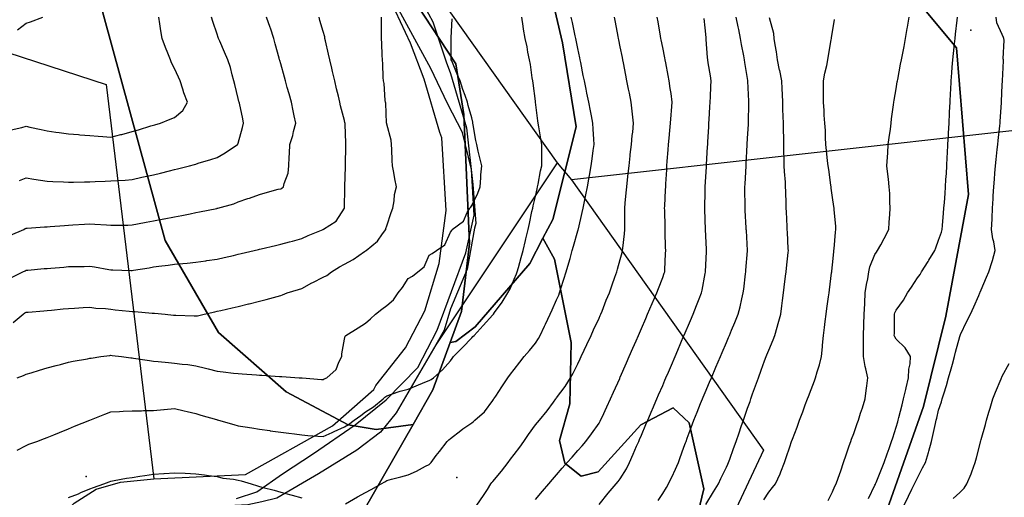
# Model space of a CAD drawing. Units: inches. Extents: x 450746 to 476445, y 190697 to 207849.
# Drawn here: x 458803 to 459267, y 200910 to 201135 of the extents above; entities that cross this region are included whole.
import ezdxf

# ---------------------------------------------------------------- set-up
doc = ezdxf.new("R2010")
doc.units = ezdxf.units.IN
doc.header["$MEASUREMENT"] = 0
for name, color, linetype, true_color in [('contours_20ft', 7, 'Continuous', 0xe20a5c), ('EMERGENCY_ESITE_POINT', 7, 'Continuous', 0x348068), ('EMERGENCY_RDS_LINE', 7, 'Continuous', 0xa4478b), ('PAR_P_NOWATER', 7, 'Continuous', 0xed859a), ('PAR_R_NOWATER', 7, 'Continuous', 0xed859a), ('soils_clip', 7, 'Continuous', 0xaa3d49)]:
    doc.layers.add(name, color=color, linetype=linetype, true_color=true_color)

msp = doc.modelspace()

# ---------------------------------------------------------------- linework, layer by layer
at = {"layer": 'contours_20ft', "color": 80, "linetype": 'Continuous', "lineweight": 25}
for points in [[(458798.74, 201033.26), (458804.93, 201036), (458805.63, 201036.37), (458806, 201036.53), (458806.54, 201036.54), (458814.78, 201037.22), (458816, 201037.23), (458817.32, 201037.32), (458824.17, 201037.83), (458826, 201037.96), (458828.09, 201038.09), (458833.59, 201038.41), (458836, 201038.56), (458838.47, 201038.47), (458843.95, 201038.05), (458846, 201037.97), (458848, 201038), (458853.96, 201038.04), (458856, 201038.07), (458858.57, 201038.57), (458862.65, 201039.35), (458866, 201040.01), (458870.97, 201040.97), (458871.02, 201040.98), (458876, 201041.94), (458879.4, 201042.6), (458883.38, 201043.38), (458886, 201043.89), (458887.81, 201044.19), (458895.89, 201045.89), (458896, 201045.91), (458896.07, 201045.93), (458896.35, 201046), (458903.92, 201048.08), (458906, 201049.01), (458910.56, 201050.56), (458911.23, 201050.77), (458916, 201052.51), (458918.71, 201053.29), (458924.87, 201054.87), (458926, 201055.18), (458926.57, 201055.43), (458927.37, 201056), (458927.68, 201057.68), (458929.44, 201062.56), (458929.85, 201066), (458930, 201070), (458930.16, 201071.84), (458930.31, 201076), (458931.72, 201080.28), (458932.1, 201082.1), (458933.17, 201086), (458932.4, 201089.6), (458931.91, 201091.91), (458931.04, 201096), (458929.94, 201099.94), (458929.12, 201102.88), (458928.25, 201106), (458927.76, 201107.76), (458926, 201114.05), (458925.58, 201115.58), (458925.46, 201116), (458925.26, 201116.74), (458923.43, 201123.43), (458922.76, 201126), (458921.2, 201130.8), (458921.11, 201131.11), (458919.34, 201136)], [(458798.84, 201013.16), (458804.56, 201016), (458805.52, 201016.48), (458806, 201016.71), (458806.78, 201016.78), (458814.53, 201017.47), (458816, 201017.59), (458817.74, 201017.74), (458823.76, 201018.24), (458826, 201018.42), (458828.5, 201018.5), (458833.46, 201018.54), (458836, 201018.61), (458838.25, 201018.25), (458844.96, 201017.04), (458846, 201016.87), (458846.85, 201016.85), (458855.4, 201016.6), (458856, 201016.59), (458856.71, 201016.71), (458864.09, 201017.91), (458866, 201018.26), (458868.63, 201018.63), (458872.96, 201019.04), (458876, 201019.51), (458879.9, 201019.9), (458881.91, 201020.09), (458886, 201020.51), (458890.79, 201021.21), (458891.26, 201021.26), (458896, 201021.93), (458899.31, 201022.69), (458903.71, 201023.71), (458906, 201024.24), (458907.43, 201024.57), (458913.49, 201026), (458915.52, 201026.48), (458916, 201026.59), (458916.79, 201026.79), (458923.56, 201028.44), (458926, 201029.04), (458930.14, 201030.14), (458931.5, 201030.5), (458936, 201031.68), (458938.97, 201033.03), (458945.95, 201036), (458945.98, 201036.02), (458946, 201036.02), (458946.09, 201036.09), (458952.09, 201039.91), (458956, 201046), (458956.25, 201055.75), (458956.25, 201056), (458956.26, 201056.26), (458956.47, 201065.53), (458956.48, 201066), (458956.49, 201066.49), (458956.67, 201075.33), (458956.68, 201076), (458956.63, 201076.63), (458956.35, 201085.65), (458956.33, 201086), (458956.27, 201086.27), (458956, 201087.39), (458954.23, 201094.23), (458953.86, 201096), (458953.18, 201098.82), (458952.31, 201102.31), (458951.44, 201106), (458950.39, 201110.39), (458950.03, 201111.97), (458949.09, 201116), (458948.54, 201118.54), (458947.06, 201124.94), (458946.83, 201126), (458946.73, 201126.73), (458946, 201129.34), (458944.51, 201134.51), (458944.09, 201136)], [(458799.03, 201082.97), (458804.1, 201084.1), (458806, 201084.62), (458807.76, 201084.24), (458813.09, 201083.09), (458816, 201082.48), (458820.1, 201081.9), (458821.62, 201081.62), (458826, 201081.05), (458830.67, 201080.67), (458831.37, 201080.63), (458836, 201080.27), (458839.93, 201079.93), (458842.25, 201079.75), (458846, 201079.43), (458850.65, 201080.65), (458851.22, 201080.78), (458856, 201082.13), (458859.01, 201082.99), (458864.8, 201084.8), (458866, 201085.16), (458866.67, 201085.33), (458869.37, 201086), (458873.99, 201088.01), (458876, 201088.78), (458879.93, 201092.07), (458882.01, 201096), (458880.34, 201100.34), (458879.9, 201102.1), (458878.66, 201106), (458877.83, 201107.83), (458876, 201111.81), (458874.52, 201114.52), (458874.1, 201116), (458872.86, 201119.14), (458871.77, 201121.77), (458870.2, 201126), (458869.59, 201129.59), (458869.06, 201132.94), (458868.55, 201136)], [(458799.87, 200992.13), (458804.58, 200996), (458805.44, 200996.56), (458806, 200996.87), (458806.96, 200996.96), (458814.38, 200997.62), (458816, 200997.77), (458817.95, 200997.95), (458823.52, 200998.48), (458826, 200998.7), (458828.86, 200998.86), (458832.87, 200999.13), (458836, 200999.31), (458838.9, 200998.9), (458843.39, 200998.61), (458846, 200998.29), (458848.05, 200998.05), (458854.54, 200997.46), (458856, 200997.3), (458857.28, 200997.28), (458865.45, 200996.55), (458866, 200996.55), (458866.54, 200996.54), (458871.63, 200996), (458875.56, 200995.56), (458876, 200995.5), (458876.54, 200995.46), (458885.2, 200995.2), (458886, 200995.14), (458886.83, 200995.17), (458889.99, 200996), (458894.89, 200997.11), (458896, 200997.36), (458897.77, 200997.77), (458903.06, 200998.94), (458906, 200999.65), (458910.8, 201000.8), (458911.12, 201000.88), (458916, 201002.09), (458919.1, 201002.9), (458924.4, 201004.4), (458926, 201004.83), (458926.84, 201005.16), (458929.04, 201006), (458934.35, 201007.65), (458936, 201008.13), (458940.71, 201010.71), (458941.08, 201010.92), (458946, 201013.48), (458947.69, 201014.31), (458949.94, 201016), (458953.68, 201018.32), (458956, 201019.64), (458960.16, 201021.84), (458965.56, 201025.56), (458966, 201025.85), (458966.1, 201025.9), (458966.2, 201026), (458971.55, 201030.45), (458973.94, 201033.94), (458975.47, 201036), (458975.59, 201036.41), (458976, 201037.66), (458978.05, 201043.95), (458978.76, 201046), (458979.41, 201049.41), (458979.64, 201052.36), (458980.56, 201056), (458979.82, 201059.82), (458979.27, 201062.73), (458978.64, 201066), (458978.51, 201068.51), (458978.39, 201073.61), (458978.27, 201076), (458978.02, 201078.02), (458976, 201085.53), (458975.93, 201085.93), (458975.9, 201086.1), (458975.48, 201095.48), (458975.39, 201096), (458975.26, 201096.74), (458974.72, 201104.72), (458974.42, 201106), (458974.34, 201107.66), (458974.05, 201114.05), (458973.96, 201116), (458973.87, 201118.13), (458973.64, 201123.64), (458973.53, 201126), (458973.49, 201128.51), (458973.47, 201133.47), (458973.43, 201136)], [(458801.84, 200931.84), (458806, 200934.05), (458807.36, 200934.64), (458811.17, 200936), (458814.69, 200937.31), (458816, 200937.78), (458819.08, 200939.08), (458821.75, 200940.25), (458826, 200941.95), (458828.79, 200943.21), (458836, 200946), (458843.09, 200948.91), (458846, 200949.95), (458850.11, 200950.11), (458851.74, 200950.26), (458856, 200950.41), (458860.47, 200950.47), (458861.43, 200950.57), (458866, 200950.62), (458870.96, 200951.04), (458871.05, 200951.05), (458876, 200951.44), (458880.45, 200950.45), (458881.92, 200950.08), (458886, 200949.13), (458888.43, 200948.43), (458895.71, 200946.29), (458896, 200946.21), (458896.17, 200946.17), (458896.76, 200946), (458903.96, 200943.96), (458906, 200943.35), (458909.2, 200942.8), (458912.41, 200942.41), (458916, 200941.73), (458920.92, 200941.08), (458921.06, 200941.06), (458926, 200940.4), (458929.88, 200939.88), (458932.48, 200939.52), (458936, 200939.04), (458938.81, 200938.81), (458943.55, 200938.45), (458946, 200938.26), (458950.25, 200940.25), (458951.26, 200940.74), (458956, 200942.86), (458958, 200944), (458960.58, 200946), (458963.76, 200948.24), (458966, 200949.89), (458969.71, 200952.29), (458974.25, 200956), (458975.12, 200956.88), (458976, 200957.54), (458978.24, 200958.24), (458982.32, 200959.68), (458986, 200960.7), (458989.77, 200962.23), (458993.88, 200963.88), (458996, 200964.73), (458996.82, 200965.18), (458997.96, 200966), (459002.28, 200969.72), (459006, 200974.05), (459006.84, 200975.16), (459007.47, 200976), (459011.66, 200980.34), (459016, 200984.82), (459016.58, 200985.42), (459017.13, 200986), (459021.4, 200990.6), (459026, 200995.75), (459026.12, 200995.88), (459026.21, 200996), (459026.75, 200996.75), (459030.36, 201001.64), (459033.05, 201006), (459034.05, 201007.95), (459036, 201012.43), (459037.04, 201014.96), (459037.44, 201016), (459038, 201018), (459039.31, 201022.69), (459040.25, 201026), (459041.31, 201030.69), (459041.52, 201031.52), (459042.56, 201036), (459043.18, 201038.82), (459044.39, 201044.39), (459044.75, 201046), (459044.97, 201047.03), (459046, 201051.51), (459046.84, 201055.16), (459047.03, 201056), (459047.29, 201057.29), (459048.45, 201063.55), (459048.97, 201066), (459049.07, 201069.07), (459048.97, 201073.03), (459049.08, 201076), (459048.64, 201078.64), (459047.63, 201084.37), (459047.35, 201086), (459047.2, 201087.2), (459046.07, 201095.93), (459046.06, 201096.06), (459046, 201096.5), (459044.91, 201104.91), (459044.77, 201106), (459044.51, 201107.49), (459043.67, 201113.67), (459043.24, 201116), (459042.5, 201119.5), (459042.1, 201122.1), (459041.16, 201126), (459040.38, 201130.37), (459040.26, 201131.74), (459039.6, 201136)], [(458801.97, 201130.03), (458806, 201133.26), (458808.1, 201133.9), (458813.88, 201136)], [(458802.93, 201059.07), (458806, 201060.22), (458809.62, 201059.62), (458812.82, 201059.18), (458816, 201058.68), (458818.57, 201058.57), (458823.6, 201058.4), (458826, 201058.31), (458828.3, 201058.3), (458833.54, 201058.46), (458836, 201058.45), (458838.51, 201058.51), (458843.22, 201058.78), (458846, 201058.84), (458849.1, 201059.1), (458852.74, 201059.26), (458856, 201059.56), (458860.55, 201060.55), (458861.3, 201060.7), (458866, 201061.76), (458869.44, 201062.56), (458873.62, 201063.62), (458876, 201064.19), (458877.45, 201064.55), (458882.95, 201066), (458885.36, 201066.64), (458886, 201066.81), (458887.17, 201067.17), (458893.07, 201068.93), (458896, 201069.88), (458899.86, 201072.14), (458905.7, 201076), (458905.83, 201076.17), (458906, 201076.68), (458907.96, 201084.04), (458908.54, 201086), (458908.1, 201088.1), (458906.55, 201095.45), (458906.44, 201096), (458906.34, 201096.34), (458906, 201097.66), (458904.34, 201104.34), (458903.98, 201106), (458903.17, 201108.83), (458902.36, 201112.36), (458901.14, 201116), (458899.58, 201119.58), (458897.3, 201124.7), (458896.73, 201126), (458896.52, 201126.52), (458896, 201128.04), (458893.97, 201133.97), (458893.38, 201136)], [(458956.52, 200906.52), (458962.21, 200909.79), (458966, 200911.98), (458968.61, 200913.39), (458973.26, 200916), (458975, 200917), (458976, 200917.57), (458978.16, 200918.16), (458982.65, 200919.35), (458986, 200920.28), (458990.06, 200921.94), (458994.26, 200924.26), (458996, 200925.13), (458996.46, 200925.54), (458996.85, 200926), (458999.3, 200929.3), (459000.75, 200931.25), (459004.36, 200936), (459005.2, 200936.8), (459006, 200937.4), (459010.82, 200941.18), (459011.89, 200941.89), (459016, 200944.71), (459016.71, 200945.29), (459017.51, 200946), (459022.02, 200949.98), (459026, 200955.28), (459026.28, 200955.72), (459026.46, 200956), (459027.31, 200957.31), (459030.22, 200961.78), (459032.96, 200966), (459034.28, 200967.72), (459036, 200969.92), (459038.66, 200973.34), (459040.69, 200976), (459043.18, 200978.82), (459046, 200982.3), (459047.5, 200984.5), (459048.31, 200986), (459050.32, 200990.32), (459050.75, 200991.25), (459052.96, 200996), (459053.91, 200998.09), (459056, 201002.75), (459057, 201005), (459057.42, 201006), (459058.06, 201008.06), (459059.47, 201012.53), (459060.51, 201016), (459061.73, 201020.27), (459062.33, 201022.33), (459063.38, 201026), (459063.94, 201028.06), (459066, 201035.27), (459066.16, 201035.84), (459066.21, 201036), (459066.27, 201036.27), (459068.01, 201043.99), (459068.49, 201046), (459069.09, 201049.09), (459069.78, 201052.22), (459070.48, 201056), (459071.33, 201060.67), (459071.45, 201061.45), (459072.24, 201066), (459072.74, 201069.26), (459073.24, 201073.24), (459073.64, 201076), (459073.48, 201078.52), (459073.28, 201083.28), (459073.1, 201086), (459072.4, 201089.6), (459071.93, 201091.93), (459071.14, 201096), (459070.28, 201100.28), (459069.91, 201102.09), (459069.12, 201106), (459068.59, 201108.59), (459067.36, 201114.64), (459067.08, 201116), (459066.9, 201116.9), (459066, 201121.31), (459065.21, 201125.21), (459065.05, 201126), (459064.78, 201127.22), (459063.47, 201133.47), (459062.92, 201136)], [(459018.49, 200906), (459021.54, 200910.46), (459023.37, 200913.37), (459025.06, 200916), (459025.44, 200916.56), (459026, 200917.16), (459030.02, 200921.98), (459033.13, 200926), (459034.32, 200927.68), (459036, 200929.76), (459038.71, 200933.29), (459040.51, 200936), (459042.75, 200939.25), (459046, 200943.82), (459047.06, 200944.94), (459047.94, 200946), (459051.59, 200950.41), (459054.56, 200954.56), (459055.62, 200956), (459055.76, 200956.24), (459056, 200956.58), (459060.06, 200961.94), (459062.57, 200966), (459063.81, 200968.19), (459066, 200972.6), (459067.08, 200974.92), (459067.59, 200976), (459068.98, 200978.98), (459070.27, 200981.73), (459072.26, 200986), (459073.42, 200988.58), (459076, 200994.11), (459076.58, 200995.42), (459076.84, 200996), (459077.41, 200997.41), (459079.42, 201002.58), (459080.88, 201006), (459082.13, 201009.87), (459083.45, 201013.45), (459084.33, 201016), (459084.71, 201017.29), (459086, 201021.84), (459086.88, 201025.12), (459087.07, 201026), (459087.13, 201027.13), (459088.05, 201033.95), (459088.15, 201036), (459088.15, 201038.15), (459088.2, 201043.8), (459088.19, 201046), (459088.38, 201048.38), (459088.84, 201053.16), (459089.05, 201056), (459089.4, 201059.4), (459089.74, 201062.26), (459090.12, 201066), (459090.66, 201070.66), (459090.73, 201071.27), (459091.29, 201076), (459091.68, 201080.32), (459091.84, 201081.84), (459092.22, 201086), (459091.75, 201090.25), (459091.67, 201091.67), (459091.13, 201096), (459090.29, 201100.29), (459089.94, 201102.06), (459089.16, 201106), (459088.64, 201108.64), (459087.48, 201114.52), (459087.19, 201116), (459087, 201117), (459086, 201122.05), (459085.35, 201125.35), (459085.21, 201126), (459085.02, 201126.98), (459083.69, 201133.69), (459083.22, 201136)], [(459046, 200908.56), (459049.42, 200912.58), (459052.32, 200916), (459054.03, 200917.97), (459056, 200920.23), (459058.69, 200923.31), (459061.02, 200926), (459063.36, 200928.64), (459066, 200931.64), (459068.02, 200933.98), (459069.72, 200936), (459072.48, 200939.52), (459076, 200944.59), (459076.51, 200945.49), (459076.76, 200946), (459077.41, 200947.41), (459079.67, 200952.33), (459081.34, 200956), (459082.8, 200959.2), (459085.73, 200965.73), (459085.85, 200966), (459086, 200966.33), (459088.93, 200973.07), (459090.22, 200976), (459091.98, 200980.02), (459093.5, 200983.5), (459094.59, 200986), (459095.02, 200986.98), (459096, 200989.22), (459098.02, 200993.98), (459098.89, 200996), (459101.01, 201000.99), (459101.04, 201001.04), (459103.16, 201006), (459103.96, 201008.04), (459106, 201013.36), (459106.7, 201015.3), (459106.92, 201016), (459106.96, 201016.96), (459107.36, 201024.64), (459107.41, 201026), (459107.37, 201027.37), (459107.15, 201034.85), (459107.11, 201036), (459107.09, 201037.09), (459106.93, 201045.07), (459106.9, 201046), (459106.94, 201046.94), (459107.33, 201054.67), (459107.39, 201056), (459107.47, 201057.47), (459107.87, 201064.13), (459107.98, 201066), (459108.12, 201068.12), (459108.55, 201073.45), (459108.73, 201076), (459109.01, 201079.01), (459109.42, 201082.58), (459109.73, 201086), (459110.05, 201090.05), (459110.16, 201091.84), (459110.5, 201096), (459110.01, 201100.01), (459109.58, 201102.42), (459109.09, 201106), (459108.58, 201108.58), (459107.4, 201114.6), (459107.12, 201116), (459106.95, 201116.95), (459106, 201121.73), (459105.3, 201125.3), (459105.17, 201126), (459104.98, 201127.02), (459103.85, 201133.85), (459103.45, 201136)], [(459103.91, 200908.09), (459106, 200911.47), (459107.71, 200914.29), (459108.75, 200916), (459111.06, 200920.94), (459111.18, 200921.18), (459113.44, 200926), (459114.12, 200927.88), (459116, 200933.25), (459116.72, 200935.28), (459116.97, 200936), (459117.54, 200937.54), (459119.46, 200942.54), (459120.7, 200946), (459122.26, 200949.74), (459123.81, 200953.81), (459124.67, 200956), (459125.07, 200956.93), (459126, 200959.12), (459128.08, 200963.92), (459128.92, 200966), (459131.03, 200970.97), (459131.08, 200971.08), (459133.17, 200976), (459134.02, 200977.98), (459136, 200982.62), (459137.01, 200984.99), (459137.44, 200986), (459138.44, 200988.44), (459139.95, 200992.05), (459141.54, 200996), (459142.49, 200999.51), (459143.25, 201003.25), (459143.92, 201006), (459144.15, 201007.85), (459145.04, 201015.04), (459145.16, 201016), (459145.21, 201016.79), (459145.92, 201025.92), (459145.93, 201026), (459145.92, 201026.08), (459145.4, 201035.4), (459145.37, 201036), (459145.34, 201036.66), (459144.91, 201044.91), (459144.86, 201046), (459144.85, 201047.15), (459144.71, 201054.71), (459144.7, 201056), (459144.77, 201057.23), (459145.26, 201066), (459145.3, 201066.7), (459145.82, 201075.82), (459145.83, 201076), (459145.84, 201076.16), (459146, 201078.9), (459146.36, 201085.64), (459146.36, 201086), (459146.36, 201086.36), (459146.54, 201095.46), (459146.54, 201096), (459146.52, 201096.52), (459146.18, 201105.82), (459146.18, 201106), (459146.15, 201106.15), (459146, 201107.08), (459144.75, 201114.75), (459144.59, 201116), (459144.25, 201117.75), (459143.18, 201123.18), (459142.63, 201126), (459141.81, 201130.19), (459141.54, 201131.54), (459140.67, 201136)], [(459183.89, 200908.11), (459186, 200912.28), (459187.15, 200914.85), (459187.7, 200916), (459188.63, 200918.63), (459189.85, 200922.15), (459191.22, 200926), (459192.37, 200929.63), (459193.92, 200933.92), (459194.63, 200936), (459194.93, 200937.07), (459196, 200939.68), (459197.63, 200944.37), (459198.19, 200946), (459199.25, 200949.25), (459200.14, 200951.86), (459201.44, 200956), (459201.92, 200960.08), (459202.22, 200962.22), (459202.69, 200966), (459201.72, 200970.28), (459201.32, 200971.32), (459200.62, 200976), (459200.61, 200980.61), (459200.62, 200981.38), (459200.62, 200986), (459200.78, 200990.78), (459200.8, 200991.2), (459200.95, 200996), (459201.18, 201000.82), (459201.2, 201001.2), (459201.44, 201006), (459201.96, 201010.04), (459202.59, 201012.59), (459203.13, 201016), (459203.62, 201018.38), (459206, 201024.07), (459206.77, 201025.23), (459207.27, 201026), (459208.71, 201028.71), (459210.33, 201031.67), (459212.48, 201036), (459212.69, 201039.31), (459212.96, 201042.96), (459213.15, 201046), (459212.98, 201049.02), (459212.97, 201052.97), (459212.77, 201056), (459212.36, 201059.64), (459212.09, 201062.09), (459211.65, 201066), (459211.93, 201070.07), (459212.04, 201072.04), (459212.3, 201076), (459212.73, 201079.27), (459213.28, 201083.28), (459213.64, 201086), (459213.86, 201088.14), (459214.79, 201094.79), (459214.92, 201096), (459215.05, 201096.95), (459216, 201102.24), (459216.5, 201105.5), (459216.56, 201106), (459216.7, 201106.7), (459218.11, 201113.89), (459218.52, 201116), (459219.11, 201119.11), (459219.71, 201122.29), (459220.41, 201126), (459221.21, 201130.79), (459221.29, 201131.29), (459222.06, 201136)], [(459202.98, 200909.02), (459206, 200915.31), (459206.22, 200915.78), (459206.33, 200916), (459206.56, 200916.56), (459209.07, 200922.93), (459210.38, 200926), (459211.83, 200930.17), (459212.7, 200932.7), (459213.84, 200936), (459214.38, 200937.62), (459216, 200942.78), (459216.75, 200945.25), (459216.95, 200946), (459217.27, 200947.27), (459218.76, 200953.24), (459219.44, 200956), (459220.49, 200960.49), (459220.68, 200961.32), (459221.81, 200966), (459221.98, 200970.02), (459222.58, 200972.58), (459222.79, 200976), (459220.16, 200980.16), (459216, 200984.25), (459215.3, 200985.3), (459215.12, 200986), (459215.14, 200986.86), (459215.24, 200995.24), (459215.25, 200996), (459215.39, 200996.61), (459216, 200997.95), (459219.4, 201002.6), (459221.33, 201006), (459223.2, 201008.8), (459226, 201013.08), (459227.24, 201014.76), (459227.93, 201016), (459231.1, 201020.9), (459231.42, 201021.42), (459234.28, 201026), (459234.76, 201027.24), (459236, 201030.88), (459237.31, 201034.69), (459237.68, 201036), (459237.83, 201037.83), (459238.3, 201043.7), (459238.48, 201046), (459238.69, 201048.69), (459239.03, 201052.97), (459239.26, 201056), (459239.47, 201059.47), (459239.64, 201062.36), (459239.87, 201066), (459240.06, 201070.06), (459240.11, 201071.89), (459240.31, 201076), (459240.6, 201080.6), (459240.66, 201081.34), (459240.94, 201086), (459241.18, 201090.82), (459241.19, 201091.19), (459241.42, 201096), (459241.66, 201100.34), (459241.71, 201101.71), (459241.94, 201106), (459242.26, 201109.74), (459242.41, 201112.41), (459242.7, 201116), (459243.02, 201118.98), (459243.49, 201123.49), (459243.76, 201126), (459243.98, 201128.02), (459244.7, 201134.7), (459244.85, 201136)], [(459219.8, 200906), (459221.82, 200910.18), (459223.44, 200913.44), (459224.7, 200916), (459225.1, 200916.9), (459226, 200918.77), (459228.42, 200923.58), (459229.78, 200926), (459231.21, 200930.79), (459231.34, 200931.34), (459232.61, 200936), (459233.26, 200938.74), (459234.51, 200944.51), (459234.86, 200946), (459235.08, 200946.92), (459236, 200950.69), (459237.29, 200954.71), (459237.67, 200956), (459238.38, 200958.38), (459239.64, 200962.36), (459240.67, 200966), (459241.85, 200970.15), (459242.46, 200972.46), (459243.43, 200976), (459243.95, 200978.05), (459246, 200985.53), (459246.12, 200985.88), (459246.18, 200986), (459246.34, 200986.34), (459249.33, 200992.67), (459250.98, 200996), (459252.51, 200999.49), (459254.88, 201004.88), (459255.37, 201006), (459255.56, 201006.44), (459256, 201007.43), (459258.6, 201013.4), (459259.71, 201016), (459261.21, 201020.79), (459261.33, 201021.33), (459262.62, 201026), (459261.94, 201030.06), (459261.56, 201031.56), (459260.95, 201036), (459261.18, 201040.82), (459261.2, 201041.2), (459261.43, 201046), (459261.67, 201050.33), (459261.75, 201051.75), (459261.99, 201056), (459262.28, 201059.72), (459262.55, 201062.55), (459262.82, 201066), (459263.13, 201068.87), (459263.66, 201073.66), (459263.91, 201076), (459264.09, 201077.91), (459264.84, 201084.84), (459264.94, 201086), (459265, 201087), (459265.66, 201095.66), (459265.68, 201096), (459265.69, 201096.31), (459266, 201104.09), (459266.07, 201105.93), (459266.08, 201106.08), (459266.54, 201115.46), (459266.57, 201116), (459266.48, 201116.48), (459266.86, 201125.14), (459266.76, 201126), (459266.5, 201126.5), (459266, 201127.84), (459263.46, 201133.46), (459263.04, 201136)], [(458801.82, 200966), (458804.85, 200967.15), (458806, 200967.67), (458808.38, 200968.38), (458812.41, 200969.59), (458816, 200970.64), (458820.23, 200971.77), (458822.32, 200972.32), (458826, 200973.3), (458828.18, 200973.82), (458835.01, 200975.01), (458836, 200975.22), (458836.67, 200975.33), (458841.31, 200976), (458845.42, 200976.58), (458846, 200976.63), (458846.56, 200976.56), (458851.06, 200976), (458855.45, 200975.45), (458856, 200975.39), (458856.71, 200975.29), (458864.15, 200974.15), (458866, 200973.88), (458868.29, 200973.71), (458873.15, 200973.15), (458876, 200972.95), (458879.5, 200972.5), (458882.2, 200972.2), (458886, 200971.68), (458890.56, 200970.56), (458891.78, 200970.22), (458896, 200969.12), (458898.85, 200968.85), (458903.77, 200968.23), (458906, 200968), (458907.86, 200967.86), (458914.64, 200967.36), (458916, 200967.25), (458917.17, 200967.17), (458925.37, 200966.63), (458926, 200966.59), (458926.55, 200966.55), (458934.74, 200966), (458935.92, 200965.92), (458936, 200965.91), (458936.1, 200965.9), (458945.27, 200965.27), (458946, 200965.22), (458946.55, 200965.45), (458947.75, 200966), (458952.17, 200969.83), (458953.4, 200973.39), (458954.76, 200976), (458954.73, 200977.27), (458956, 200984.26), (458956.33, 200985.67), (458956.64, 200986), (458962.43, 200989.57), (458966, 200991.77), (458968.25, 200993.75), (458970.7, 200996), (458973.6, 200998.4), (458976, 201000.12), (458979.18, 201002.82), (458981.39, 201006), (458983.4, 201008.6), (458986, 201012.77), (458988.13, 201013.87), (458990.67, 201016), (458993.64, 201018.36), (458996, 201023.87), (458997.34, 201024.66), (458999.35, 201026), (459003.35, 201028.65), (459006, 201034.7), (459006.56, 201035.44), (459006.85, 201036), (459012.08, 201039.92), (459013.89, 201043.89), (459015.17, 201046), (459015.52, 201046.48), (459016, 201047.26), (459018.89, 201053.11), (459019.94, 201056), (459020.28, 201060.28), (459020.36, 201061.64), (459020.73, 201066), (459019.78, 201069.78), (459019.09, 201072.91), (459018.35, 201076), (459017.9, 201077.9), (459016.75, 201085.25), (459016.59, 201086), (459016.48, 201086.48), (459016, 201088.57), (459014.39, 201094.39), (459014.02, 201096), (459012.96, 201099.04), (459011.89, 201101.89), (459010.57, 201106), (459009.22, 201109.22), (459006.6, 201115.4), (459006.34, 201116), (459006.31, 201116.31), (459006.28, 201125.72), (459006.25, 201126), (459006.27, 201126.27), (459006.79, 201135.21)], [(459076, 200906.25), (459080.36, 200911.64), (459084.14, 200916), (459084.98, 200917.02), (459086, 200918.31), (459088.9, 200923.1), (459090.36, 200926), (459092.08, 200929.92), (459093.7, 200933.7), (459094.7, 200936), (459095.09, 200936.91), (459096, 200939), (459098.1, 200943.9), (459098.99, 200946), (459101.09, 200950.91), (459101.21, 200951.21), (459103.25, 200956), (459104.08, 200957.92), (459106, 200962.44), (459107.07, 200964.93), (459107.52, 200966), (459108.65, 200968.65), (459110.06, 200971.94), (459111.79, 200976), (459113.05, 200978.95), (459116, 200985.88), (459116.04, 200985.96), (459116.05, 200986), (459116.09, 200986.09), (459119.02, 200992.98), (459120.31, 200996), (459121.96, 201000.04), (459123.21, 201003.21), (459124.33, 201006), (459124.65, 201007.35), (459126, 201015.1), (459126.13, 201015.87), (459126.15, 201016), (459126.16, 201016.16), (459126.6, 201025.4), (459126.63, 201026), (459126.6, 201026.6), (459126.12, 201035.88), (459126.11, 201036), (459126.11, 201036.11), (459126, 201040.29), (459125.86, 201045.86), (459125.86, 201046), (459125.86, 201046.14), (459126, 201053.85), (459126.04, 201055.96), (459126.04, 201056.04), (459126.58, 201065.42), (459126.61, 201066), (459126.65, 201066.65), (459127.12, 201074.88), (459127.18, 201076), (459127.25, 201077.25), (459127.66, 201084.34), (459127.76, 201086), (459127.87, 201087.87), (459128.22, 201093.78), (459128.35, 201096), (459128.47, 201098.47), (459128.67, 201103.33), (459128.81, 201106), (459128.47, 201108.47), (459127.46, 201114.54), (459127.25, 201116), (459127.07, 201117.07), (459126.54, 201125.46), (459126.47, 201126), (459126.41, 201126.41), (459126, 201131.09), (459125.48, 201135.48)], [(459126.28, 200906.28), (459129.86, 200912.14), (459132.21, 200916), (459133.44, 200918.56), (459136, 200923.87), (459136.7, 200925.3), (459137.04, 200926), (459137.59, 200927.59), (459139.36, 200932.64), (459140.53, 200936), (459141.95, 200940.05), (459142.98, 200942.98), (459144.03, 200946), (459144.55, 200947.45), (459146, 200951.62), (459147.14, 200954.86), (459147.53, 200956), (459148.37, 200958.37), (459149.75, 200962.25), (459151.07, 200966), (459152.46, 200969.54), (459154, 200974), (459154.73, 200976), (459155.11, 200976.89), (459156, 200979.1), (459158.05, 200983.95), (459158.78, 200986), (459159.93, 200989.93), (459160.47, 200991.53), (459161.62, 200996), (459162.11, 200999.89), (459162.44, 201002.44), (459162.89, 201006), (459163.24, 201008.76), (459163.9, 201013.9), (459164.16, 201016), (459164.33, 201017.67), (459165.14, 201025.14), (459165.23, 201026), (459165.18, 201026.82), (459164.74, 201034.74), (459164.67, 201036), (459164.6, 201037.4), (459164.32, 201044.32), (459164.24, 201046), (459164.16, 201047.84), (459163.93, 201053.93), (459163.85, 201056), (459163.8, 201058.2), (459163.33, 201063.33), (459163.28, 201066), (459163.26, 201068.74), (459163.12, 201073.12), (459163.11, 201076), (459163.03, 201078.97), (459162.91, 201082.91), (459162.83, 201086), (459162.74, 201089.26), (459162.64, 201092.64), (459162.55, 201096), (459162.38, 201099.62), (459162.24, 201102.24), (459162.07, 201106), (459161.12, 201110.88), (459161.08, 201111.08), (459160.14, 201116), (459159.67, 201119.67), (459158.95, 201123.05), (459158.51, 201126), (459158.31, 201128.31), (459156.33, 201135.67)], [(459153.59, 200908.41), (459156, 200912.07), (459157.77, 200914.23), (459159.14, 200916), (459161.31, 200920.69), (459161.63, 200921.63), (459163.32, 200926), (459164.05, 200927.95), (459166, 200933.98), (459166.51, 200935.49), (459166.67, 200936), (459167.07, 200937.07), (459169.28, 200942.72), (459170.44, 200946), (459171.98, 200950.02), (459173.19, 200953.19), (459174.26, 200956), (459174.75, 200957.25), (459176, 200960.54), (459177.5, 200964.5), (459178.03, 200966), (459178.8, 200968.8), (459179.87, 200972.13), (459180.8, 200976), (459181.34, 200980.66), (459181.36, 200981.36), (459181.83, 200986), (459182.25, 200989.75), (459182.56, 200992.56), (459182.95, 200996), (459183.35, 200998.65), (459184.14, 201004.14), (459184.42, 201006), (459184.6, 201007.4), (459185.57, 201015.57), (459185.63, 201016), (459185.67, 201016.33), (459186, 201019.27), (459186.63, 201025.37), (459186.68, 201026), (459186.8, 201026.8), (459187.36, 201034.64), (459187.59, 201036), (459187.51, 201037.51), (459186.84, 201045.16), (459186.8, 201046), (459186.7, 201046.7), (459186, 201051.09), (459185.4, 201055.4), (459185.33, 201056), (459185.23, 201056.77), (459184.21, 201064.21), (459183.97, 201066), (459183.71, 201068.29), (459183.23, 201073.23), (459182.91, 201076), (459182.67, 201079.33), (459182.66, 201082.66), (459182.39, 201086), (459182.08, 201089.92), (459182.08, 201092.08), (459181.72, 201096), (459181.71, 201100.29), (459181.82, 201101.82), (459181.8, 201106), (459182.42, 201109.58), (459183.27, 201113.27), (459183.79, 201116), (459184.09, 201117.91), (459185.37, 201125.37), (459185.47, 201126), (459185.55, 201126.45), (459186, 201129.16), (459186.97, 201135.03)], [(459242.87, 200909.13), (459246, 200911.91), (459247.98, 200914.02), (459249.36, 200916), (459251.29, 200920.71), (459251.58, 200921.58), (459253.21, 200926), (459253.79, 200928.21), (459255.67, 200935.67), (459255.75, 200936), (459255.81, 200936.19), (459256, 200936.86), (459258.03, 200943.97), (459258.61, 200946), (459259.71, 200949.71), (459260.29, 200951.71), (459261.6, 200956), (459262.77, 200959.23), (459265.45, 200965.45), (459265.67, 200966), (459265.77, 200966.23), (459266, 200966.69), (459269.19, 200972.81)], [(458826, 200909.48), (458830.68, 200911.32), (458831.83, 200911.83), (458836, 200913.58), (458837.8, 200914.2), (458842.71, 200916), (458845.12, 200916.88), (458846, 200917.23), (458847.49, 200917.49), (458853.4, 200918.6), (458856, 200919.04), (458859.59, 200919.59), (458862.05, 200919.95), (458866, 200920.57), (458870.88, 200920.88), (458871.11, 200920.89), (458876, 200921.23), (458880.96, 200920.96), (458881.05, 200920.95), (458886, 200920.67), (458890.16, 200920.16), (458892.04, 200919.96), (458896, 200919.49), (458898.7, 200918.7), (458903.81, 200918.19), (458906, 200917.71), (458907.33, 200917.33), (458912.16, 200916), (458915.01, 200915.01), (458916, 200914.68), (458917.8, 200914.2), (458922.99, 200912.99), (458926, 200912.1), (458930.77, 200910.77), (458931.36, 200910.64), (458936, 200909.46)]]:
    msp.add_lwpolyline(points, dxfattribs=at)
at = {"layer": 'EMERGENCY_ESITE_POINT', "color": 135, "linetype": 'Continuous', "lineweight": 25}
for p in [(459251.21, 201129.9), (458834.4, 200919.45), (459009.03, 200918.92)]:
    msp.add_point(p, dxfattribs=at)
at = {"layer": 'EMERGENCY_RDS_LINE', "color": 115, "linetype": 'Continuous', "lineweight": 25}
msp.add_lwpolyline([(458905.24, 200909), (458914.77, 200912.18), (458926.8, 200920.69), (458941.47, 200930.35), (458961.04, 200943.79), (458975.72, 200955.57), (458990.57, 200970.91), (458999.7, 200988.38), (459013.19, 201024.89), (459017.16, 201042.75), (459015.97, 201064.18), (459011.61, 201081.64), (459004.6, 201095.27), (458996.79, 201111.85), (458975.13, 201151.83)], dxfattribs=at)
at = {"layer": 'PAR_P_NOWATER', "color": 191, "linetype": 'Continuous', "lineweight": 25}
for p, q in [((458912.36, 201270.56), (459056.28, 201067.36)), ((459296.41, 201085.3), (459063, 201059.33)), ((459056.28, 201067.36), (458999.12, 200981.61)), ((459056.28, 201067.36), (459063, 201059.33))]:
    msp.add_line(p, q, dxfattribs=at)
for points in [[(458601.25, 201121.86), (458597.47, 201184.64), (458843.69, 201104.33), (458866.19, 200918.27)], [(459063, 201059.33), (459153.44, 200931.94), (459030.47, 200669.16), (459031.66, 200620.61)]]:
    msp.add_lwpolyline(points, dxfattribs=at)
at = {"layer": 'PAR_R_NOWATER', "color": 191, "linetype": 'Continuous', "lineweight": 25}
for points in [[(458912.36, 201270.56), (458912.31, 201267.93), (458914.72, 201258.71), (458922.96, 201241.34), (458937.39, 201221.61), (458955.57, 201197.13), (458961.03, 201187.86), (458989.51, 201149.17), (458997.75, 201133.86), (459003.91, 201115), (459006.06, 201109.57), (459013.57, 201083.8), (459016.53, 201057.13), (459017.91, 201038.81), (459017.24, 201036.51), (459013.9, 201017.29), (459006.06, 200998.56), (459003.06, 200988.38), (458999.12, 200981.61)], [(458866.19, 200918.27), (458909.34, 200920.42), (458950.35, 200943.35), (458969.81, 200960.53), (458970.82, 200962.31), (458984.8, 200980.16), (458993.92, 200997.53), (459000.7, 201019.91), (459003.94, 201044.94), (459001.94, 201079.23), (459000.98, 201081.62), (458993.63, 201106.77), (458987.15, 201123.85), (458980.09, 201138.87)], [(458999.12, 200981.61), (458980.41, 200949.52), (458973.02, 200940.41), (458961.83, 200931.87), (458943.87, 200920.68), (458924.14, 200909.19), (458917.14, 200907.58), (458910.56, 200906.07), (458877, 200904.33)], [(458799, 200842.03), (458802.24, 200853.29), (458804.59, 200871.09), (458808.35, 200881.39), (458816.84, 200894.2), (458828.67, 200906.87), (458833.85, 200910.23), (458838.98, 200913.55), (458850.55, 200916.78), (458866.19, 200918.27)]]:
    msp.add_lwpolyline(points, dxfattribs=at)
at = {"layer": 'soils_clip', "color": 216, "linetype": 'Continuous', "lineweight": 25}
for points in [[(459038.62, 201210), (459058.84, 201123.89), (459065.16, 201084.3), (459054.16, 201040.69), (459049.53, 201031.8), (459043.34, 201019.89), (459017.66, 200990.09), (459008.53, 200983.09), (459005.84, 200982.59), (459011.16, 200997.3), (459014.94, 201029.3), (459012.34, 201090.19), (459008.44, 201114.09), (458963.66, 201182.59)], [(459105.53, 200831), (459125.44, 200913.59), (459118.53, 200944.69), (459110.94, 200951.8), (459095.66, 200943.8), (459075.66, 200921.59), (459067.53, 200919.59), (459059.94, 200925.8), (459057.44, 200936.5), (459062.16, 200953.69), (459062.84, 200982.69), (459055.03, 201021.89), (459049.53, 201031.8), (459054.16, 201040.69), (459065.16, 201084.3), (459058.84, 201123.89), (459038.62, 201210)], [(458963.66, 201182.59), (459008.44, 201114.09), (459012.34, 201090.19), (459014.94, 201029.3), (459011.16, 200997.3), (459005.84, 200982.59), (458997.66, 200960.3), (458988.34, 200944), (458971.03, 200941.69), (458957.84, 200943.8), (458928.53, 200959.3), (458896.66, 200987.39), (458871.53, 201030.8), (458833.94, 201168.8)], [(458833.94, 201168.8), (458871.53, 201030.8), (458896.66, 200987.39), (458928.53, 200959.3), (458957.84, 200943.8), (458971.03, 200941.69), (458988.34, 200944), (458950.75, 200878.3), (458933.75, 200841.89), (458919.56, 200771.3), (458919.84, 200742.89), (458934.66, 200685.39), (458944.94, 200662.5), (458906.06, 200640.39), (458901.84, 200633.59), (458878.44, 200648.19), (458824.34, 200694.8), (458792.44, 200712.3)], [(459288.25, 200860.61), (459244.44, 200779.11), (459233.53, 200747.7), (459234.75, 200739.81), (459218.16, 200728.02), (459187.44, 200690.61), (459164.16, 200709.11), (459161.66, 200714.7), (459162.44, 200764.02), (459228.94, 200952.5), (459239.44, 200995.09), (459250.03, 201052.39), (459244.44, 201121.59), (459227.75, 201141.5)], [(459227.75, 201141.5), (459244.44, 201121.59), (459250.03, 201052.39), (459239.44, 200995.09), (459228.94, 200952.5), (459162.44, 200764.02)], [(458950.75, 200878.3), (458988.34, 200944), (458997.66, 200960.3), (459005.84, 200982.59), (459008.53, 200983.09), (459017.66, 200990.09), (459043.34, 201019.89), (459049.53, 201031.8), (459055.03, 201021.89), (459062.84, 200982.69), (459062.16, 200953.69), (459057.44, 200936.5), (459059.94, 200925.8), (459067.53, 200919.59), (459075.66, 200921.59), (459095.66, 200943.8), (459110.94, 200951.8), (459118.53, 200944.69), (459125.44, 200913.59), (459105.53, 200831)]]:
    msp.add_lwpolyline(points, dxfattribs=at)

doc.saveas('drawing.dxf')
